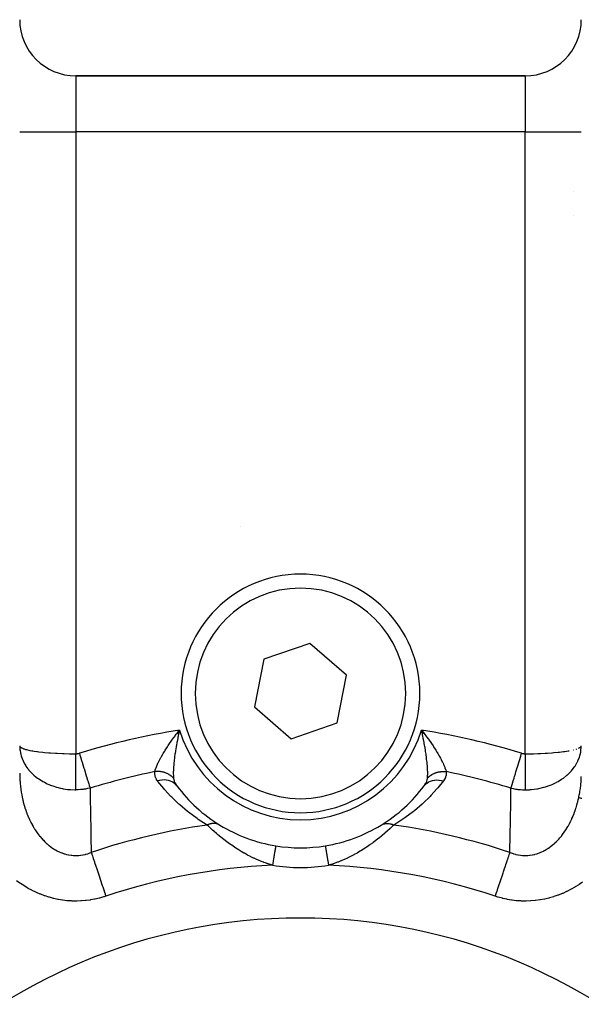
# Model space of a CAD drawing. Units: millimetres. Extents: x -183 to 323, y -191 to 191.
# Drawn here: x 135 to 155, y -3 to 32 of the extents above; entities that cross this region are included whole.
import ezdxf

# ---------------------------------------------------------------- set-up
doc = ezdxf.new("R2010")
doc.units = ezdxf.units.MM
doc.linetypes.add('DASHED', pattern=[9.652, 8.128, -1.524])
doc.layers.add('nevidi', color=4, linetype='DASHED')

msp = doc.modelspace()

# ---------------------------------------------------------------- linework, layer by layer
at = {"color": 2}
for p, q in [((153, 30.475), (137, 30.475)), ((137, 30.475), (153, 30.475)), ((142.859, 14.407), (142.858, 14.407)), ((145.329, 10.259), (143.692, 9.693)), ((146.637, 9.124), (145.329, 10.259)), ((143.692, 9.693), (143.363, 7.993)), ((146.308, 7.423), (146.637, 9.124)), ((143.363, 7.993), (144.671, 6.858)), ((144.671, 6.858), (146.308, 7.423)), ((140.602, 7.051), (140.693, 7.171)), ((140.604, 7.05), (140.693, 7.171)), ((140.606, 7.049), (140.693, 7.171)), ((140.609, 7.047), (140.693, 7.171)), ((140.611, 7.046), (140.693, 7.171)), ((140.614, 7.045), (140.693, 7.171)), ((140.616, 7.044), (140.693, 7.171)), ((140.619, 7.043), (140.693, 7.171)), ((140.621, 7.041), (140.693, 7.171)), ((140.621, 7.041), (140.693, 7.171)), ((140.623, 7.04), (140.693, 7.171)), ((140.623, 7.04), (140.693, 7.171)), ((140.626, 7.039), (140.693, 7.171)), ((140.626, 7.086), (140.668, 7.139)), ((140.628, 7.038), (140.693, 7.171)), ((140.631, 7.037), (140.693, 7.171)), ((140.633, 7.035), (140.693, 7.171)), ((140.635, 7.034), (140.693, 7.171)), ((140.638, 7.033), (140.693, 7.171)), ((140.64, 7.032), (140.693, 7.171)), ((140.643, 7.03), (140.693, 7.171)), ((140.645, 7.029), (140.693, 7.171)), ((140.648, 7.028), (140.693, 7.171)), ((140.65, 7.027), (140.693, 7.171)), ((140.652, 7.026), (140.693, 7.171)), ((140.652, 7.026), (140.693, 7.171)), ((140.655, 7.024), (140.693, 7.171)), ((140.657, 7.023), (140.693, 7.171)), ((149.377, 7.082), (149.307, 7.171)), ((149.398, 7.051), (149.307, 7.171)), ((149.396, 7.05), (149.307, 7.171)), ((149.394, 7.049), (149.307, 7.171)), ((149.391, 7.047), (149.307, 7.171)), ((149.389, 7.046), (149.307, 7.171)), ((149.386, 7.045), (149.307, 7.171)), ((149.386, 7.045), (149.307, 7.171)), ((149.384, 7.044), (149.307, 7.171)), ((149.381, 7.043), (149.307, 7.171)), ((149.381, 7.043), (149.307, 7.171)), ((149.379, 7.041), (149.307, 7.171)), ((149.377, 7.04), (149.307, 7.171)), ((149.377, 7.04), (149.307, 7.171)), ((149.374, 7.039), (149.307, 7.171)), ((149.372, 7.038), (149.307, 7.171)), ((149.369, 7.037), (149.307, 7.171)), ((149.367, 7.035), (149.307, 7.171)), ((149.365, 7.034), (149.307, 7.171)), ((149.362, 7.033), (149.307, 7.171)), ((149.36, 7.032), (149.307, 7.171)), ((149.357, 7.03), (149.307, 7.171)), ((149.355, 7.029), (149.307, 7.171)), ((149.352, 7.028), (149.307, 7.171)), ((149.35, 7.027), (149.307, 7.171)), ((149.348, 7.026), (149.307, 7.171)), ((149.348, 7.026), (149.307, 7.171)), ((149.345, 7.024), (149.307, 7.171)), ((149.343, 7.023), (149.307, 7.171)), ((149.317, 7.129), (149.316, 7.131)), ((154.987, 6.576), (154.993, 6.584)), ((155, 6.583), (155, 6.608))]:
    msp.add_line(p, q, dxfattribs=at)
for points in [[(140.693, 7.171), (140.683, 7.129), (140.668, 7.061), (140.659, 7.022)], [(149.307, 7.171), (149.377, 7.082), (149.401, 7.052)], [(135, 6.608), (135.005, 6.498), (135.007, 6.476), (135.011, 6.445), (135.013, 6.429)]]:
    msp.add_lwpolyline(points, dxfattribs=at)
for centre, radius, start, end in [((137, 32.475), 2, 180, 270), ((153, 32.475), 2, 270, 0), ((145, 8.475), 4.25, 0, 180), ((145, 8.475), 4.25, 180, 360), ((145, 8.475), 5.5, 216.7847, 238.5176), ((145, 8.475), 5.5, 301.4824, 323.2153), ((145, 8.475), 5.5, 238.5176, 260.7623), ((145, 8.475), 5.5, 279.2377, 301.4824), ((145, 8.475), 5.5, 260.7623, 279.2377), ((145, -19.525), 20, 0, 180)]:
    msp.add_arc(centre, radius, start, end, dxfattribs=at)
at = {"layer": 'nevidi', "color": 7, "linetype": 'Continuous'}
for p, q in [((137, 30.475), (137, 28.475)), ((153, 30.475), (153, 28.475)), ((135, 28.475), (137, 28.475)), ((137, 28.475), (137, 6.326)), ((153, 28.475), (137, 28.475)), ((153, 6.326), (153, 28.475)), ((153, 28.475), (155, 28.475)), ((154.717, 26.363), (154.719, 26.363)), ((154.719, 25.511), (154.717, 25.511)), ((140.668, 7.139), (140.693, 7.171)), ((149.316, 7.131), (149.307, 7.171)), ((154.707, 6.461), (154.718, 6.463)), ((154.817, 6.49), (154.84, 6.497)), ((154.989, 6.445), (154.999, 6.562))]:
    msp.add_line(p, q, dxfattribs=at)
for points in [[(139.811, 5.689), (139.821, 5.73), (139.827, 5.75), (139.847, 5.808), (139.855, 5.83), (139.868, 5.863), (139.881, 5.895), (139.892, 5.92), (139.924, 5.99), (139.937, 6.016), (139.94, 6.023), (139.975, 6.092), (139.989, 6.12), (140.032, 6.198), (140.036, 6.205), (140.048, 6.228), (140.095, 6.31), (140.113, 6.34), (140.153, 6.407), (140.164, 6.424), (140.183, 6.455), (140.237, 6.54), (140.258, 6.572), (140.292, 6.624), (140.316, 6.659), (140.338, 6.691), (140.398, 6.779), (140.421, 6.811), (140.451, 6.852), (140.485, 6.9), (140.509, 6.932), (140.575, 7.02), (140.6, 7.052), (140.626, 7.086)], [(140.659, 7.022), (140.643, 6.95), (140.636, 6.914), (140.628, 6.876), (140.628, 6.874), (140.606, 6.767), (140.599, 6.729), (140.581, 6.635), (140.58, 6.625), (140.573, 6.587), (140.556, 6.484), (140.55, 6.448), (140.544, 6.409), (140.534, 6.349), (140.529, 6.313), (140.516, 6.217), (140.514, 6.2), (140.512, 6.182), (140.501, 6.089), (140.497, 6.056), (140.492, 6.008), (140.488, 5.967), (140.486, 5.935), (140.479, 5.851), (140.478, 5.835), (140.477, 5.821), (140.473, 5.742), (140.472, 5.714), (140.471, 5.683), (140.471, 5.641), (140.471, 5.616), (140.472, 5.552), (140.472, 5.549), (140.473, 5.527), (140.477, 5.467), (140.478, 5.458)], [(149.522, 5.458), (149.526, 5.504), (149.527, 5.527), (149.528, 5.552), (149.529, 5.591), (149.529, 5.616), (149.529, 5.683), (149.529, 5.686), (149.528, 5.714), (149.524, 5.792), (149.523, 5.821), (149.522, 5.835), (149.517, 5.904), (149.514, 5.935), (149.508, 6.008), (149.506, 6.023), (149.503, 6.056), (149.492, 6.148), (149.488, 6.182), (149.486, 6.2), (149.484, 6.217), (149.476, 6.277), (149.471, 6.313), (149.456, 6.409), (149.456, 6.412), (149.45, 6.448), (149.434, 6.549), (149.427, 6.587), (149.419, 6.636), (149.408, 6.691), (149.401, 6.729), (149.38, 6.835), (149.372, 6.874), (149.372, 6.876), (149.357, 6.95), (149.35, 6.983), (149.341, 7.022), (149.317, 7.129)], [(149.401, 7.052), (149.406, 7.044), (149.468, 6.963), (149.491, 6.931), (149.556, 6.842), (149.579, 6.811), (149.579, 6.811), (149.641, 6.722), (149.662, 6.691), (149.722, 6.603), (149.734, 6.584), (149.742, 6.572), (149.798, 6.485), (149.817, 6.454), (149.869, 6.37), (149.887, 6.339), (149.935, 6.257), (149.952, 6.228), (149.983, 6.171), (149.996, 6.148), (150.011, 6.12), (150.05, 6.043), (150.063, 6.016), (150.075, 5.992), (150.097, 5.944), (150.108, 5.92), (150.136, 5.854), (150.142, 5.837), (150.145, 5.83), (150.166, 5.771), (150.173, 5.75), (150.184, 5.709), (150.187, 5.697), (150.189, 5.689)], [(135.007, 6.587), (135.013, 6.576), (135.018, 6.57), (135.021, 6.567), (135.052, 6.544), (135.066, 6.536), (135.072, 6.533), (135.118, 6.512), (135.139, 6.504), (135.16, 6.497), (135.209, 6.482), (135.237, 6.475), (135.282, 6.463), (135.326, 6.453), (135.36, 6.446), (135.434, 6.432), (135.469, 6.426), (135.51, 6.42), (135.614, 6.404), (135.636, 6.401), (135.683, 6.395), (135.82, 6.38), (135.827, 6.379), (135.88, 6.374), (136.04, 6.36), (136.047, 6.36), (136.098, 6.356), (136.271, 6.345), (136.291, 6.344), (136.333, 6.342), (136.519, 6.334), (136.548, 6.333), (136.584, 6.332), (136.775, 6.327), (136.812, 6.327), (136.842, 6.326), (137, 6.326)], [(135.013, 6.429), (135.039, 6.299), (135.04, 6.298), (135.052, 6.252), (135.098, 6.123), (135.106, 6.105), (135.118, 6.079), (135.124, 6.066), (135.183, 5.953), (135.203, 5.92), (135.209, 5.911), (135.224, 5.888), (135.294, 5.791), (135.326, 5.751), (135.33, 5.746), (135.352, 5.721), (135.43, 5.638), (135.469, 5.6), (135.483, 5.587), (135.505, 5.567), (135.591, 5.496), (135.636, 5.462), (135.661, 5.445), (135.681, 5.43), (135.775, 5.369), (135.827, 5.339), (135.859, 5.321), (135.878, 5.311), (135.983, 5.259), (136.04, 5.234), (136.075, 5.219), (136.092, 5.212), (136.21, 5.169), (136.271, 5.149), (136.305, 5.139), (136.32, 5.135), (136.454, 5.101), (136.519, 5.087), (136.546, 5.082), (136.559, 5.08), (136.708, 5.058), (136.775, 5.051), (136.792, 5.05), (136.804, 5.049), (136.969, 5.042), (137, 5.041)], [(137, 6.326), (137, 6.326), (137.02, 6.326), (137.022, 6.326), (137.042, 6.328), (137.044, 6.328), (137.064, 6.33), (137.066, 6.331), (137.085, 6.334), (137.087, 6.334), (137.106, 6.339), (137.108, 6.339), (137.126, 6.344)], [(137, 5.041), (137, 5.067), (137, 5.072), (137, 5.104), (137, 5.11), (137, 5.135), (137, 5.143), (137, 5.149), (137, 5.185), (137, 5.191), (137, 5.229), (137, 5.235), (137, 5.266), (137, 5.274), (137, 5.281), (137, 5.322), (137, 5.329), (137, 5.372), (137, 5.379), (137, 5.413), (137, 5.424), (137, 5.431), (137, 5.477), (137, 5.485), (137, 5.532), (137, 5.54), (137, 5.577), (137, 5.588), (137, 5.596), (137, 5.646), (137, 5.654), (137, 5.705), (137, 5.714), (137, 5.754), (137, 5.766), (137, 5.774), (137, 5.827), (137, 5.836), (137, 5.889), (137, 5.898), (137, 5.94), (137, 5.953), (137, 5.962), (137, 6.017), (137, 6.026), (137, 6.081), (137, 6.09), (137, 6.133), (137, 6.146), (137, 6.155), (137, 6.211), (137, 6.221), (137, 6.277), (137, 6.286), (137, 6.326)], [(137.126, 6.344), (137.147, 6.275), (137.176, 6.182), (137.179, 6.169), (137.206, 6.082), (137.233, 5.993), (137.237, 5.981), (137.263, 5.893), (137.289, 5.811), (137.292, 5.799), (137.318, 5.713), (137.341, 5.638), (137.344, 5.627), (137.37, 5.544), (137.39, 5.478), (137.393, 5.468), (137.416, 5.39), (137.434, 5.333), (137.437, 5.324), (137.458, 5.254), (137.473, 5.206), (137.475, 5.198), (137.493, 5.138), (137.504, 5.102)], [(152.496, 5.102), (152.501, 5.12), (152.523, 5.191), (152.525, 5.198), (152.535, 5.232), (152.561, 5.315), (152.563, 5.324), (152.576, 5.365), (152.604, 5.458), (152.607, 5.468), (152.622, 5.516), (152.652, 5.616), (152.656, 5.627), (152.672, 5.682), (152.704, 5.788), (152.708, 5.799), (152.727, 5.86), (152.76, 5.969), (152.763, 5.981), (152.784, 6.047), (152.817, 6.157), (152.821, 6.169), (152.842, 6.24), (152.874, 6.344)], [(152.874, 6.344), (152.874, 6.344), (152.894, 6.339), (152.896, 6.338), (152.915, 6.334), (152.917, 6.334), (152.936, 6.33), (152.938, 6.33), (152.958, 6.328), (152.96, 6.327), (152.98, 6.326), (152.981, 6.326), (153, 6.326)], [(153, 6.326), (153.031, 6.326), (153.188, 6.327), (153.225, 6.327), (153.293, 6.329), (153.452, 6.333), (153.482, 6.334), (153.547, 6.336), (153.71, 6.344), (153.729, 6.345), (153.791, 6.349), (153.953, 6.36), (153.961, 6.36), (154.017, 6.365), (154.173, 6.379), (154.18, 6.38), (154.224, 6.385), (154.364, 6.401), (154.386, 6.404), (154.409, 6.408), (154.531, 6.426), (154.566, 6.432), (154.57, 6.433)], [(153, 5.041), (153.158, 5.046), (153.184, 5.048), (153.196, 5.049), (153.226, 5.051), (153.416, 5.076), (153.428, 5.078), (153.441, 5.08), (153.482, 5.088), (153.665, 5.131), (153.666, 5.131), (153.68, 5.135), (153.729, 5.149), (153.891, 5.206), (153.902, 5.21), (153.908, 5.212), (153.96, 5.234), (154.104, 5.301), (154.12, 5.31), (154.122, 5.311), (154.173, 5.339), (154.299, 5.417), (154.316, 5.429), (154.319, 5.43), (154.363, 5.462), (154.474, 5.549), (154.49, 5.563), (154.495, 5.567), (154.531, 5.6), (154.627, 5.697), (154.639, 5.711), (154.648, 5.721), (154.674, 5.751), (154.756, 5.858), (154.763, 5.868), (154.776, 5.888), (154.791, 5.911), (154.858, 6.029), (154.861, 6.034), (154.876, 6.066), (154.882, 6.078), (154.933, 6.207), (154.934, 6.209), (154.947, 6.252), (154.948, 6.252), (154.979, 6.383), (154.981, 6.394), (154.987, 6.429)], [(153, 6.326), (153, 6.277), (153, 6.268), (153, 6.211), (153, 6.202), (153, 6.159), (153, 6.146), (153, 6.137), (153, 6.081), (153, 6.072), (153, 6.016), (153, 6.007), (153, 5.965), (153, 5.953), (153, 5.944), (153, 5.889), (153, 5.881), (153, 5.827), (153, 5.818), (153, 5.778), (153, 5.766), (153, 5.757), (153, 5.705), (153, 5.697), (153, 5.646), (153, 5.638), (153, 5.599), (153, 5.588), (153, 5.58), (153, 5.532), (153, 5.524), (153, 5.477), (153, 5.469), (153, 5.434), (153, 5.424), (153, 5.416), (153, 5.372), (153, 5.365), (153, 5.322), (153, 5.315), (153, 5.284), (153, 5.274), (153, 5.268), (153, 5.229), (153, 5.222), (153, 5.185), (153, 5.179), (153, 5.151), (153, 5.143), (153, 5.138), (153, 5.104), (153, 5.099), (153, 5.067), (153, 5.062), (153, 5.041)], [(154.902, 6.52), (154.928, 6.533), (154.948, 6.544), (154.96, 6.552), (154.982, 6.57)], [(135, 5.64), (135, 5.598), (135, 5.584), (135.002, 5.512), (135.003, 5.492), (135.003, 5.478), (135.008, 5.386), (135.008, 5.372), (135.009, 5.369), (135.011, 5.333), (135.015, 5.281), (135.016, 5.267), (135.025, 5.176), (135.027, 5.162), (135.037, 5.079), (135.038, 5.072), (135.04, 5.058), (135.053, 4.97), (135.053, 4.968), (135.056, 4.954), (135.071, 4.864), (135.074, 4.851), (135.085, 4.792), (135.092, 4.762), (135.095, 4.748), (135.115, 4.66), (135.118, 4.646), (135.125, 4.617), (135.141, 4.558), (135.144, 4.545), (135.153, 4.513), (135.169, 4.458), (135.173, 4.446), (135.2, 4.36), (135.204, 4.347), (135.228, 4.279), (135.234, 4.263), (135.238, 4.25), (135.241, 4.242), (135.27, 4.167), (135.274, 4.155), (135.306, 4.078), (135.308, 4.073), (135.313, 4.062), (135.349, 3.983), (135.35, 3.981), (135.355, 3.969), (135.358, 3.963), (135.393, 3.891), (135.399, 3.879), (135.44, 3.802), (135.446, 3.791), (135.475, 3.739), (135.489, 3.716), (135.496, 3.705), (135.515, 3.673), (135.541, 3.631), (135.547, 3.621), (135.595, 3.55), (135.602, 3.539), (135.621, 3.512), (135.651, 3.471), (135.659, 3.461), (135.695, 3.413), (135.71, 3.395), (135.718, 3.385), (135.771, 3.322), (135.779, 3.312), (135.785, 3.305), (135.835, 3.252), (135.843, 3.243), (135.896, 3.189), (135.901, 3.185), (135.909, 3.177), (135.967, 3.123), (135.969, 3.122), (135.978, 3.114), (136.039, 3.063), (136.048, 3.055), (136.111, 3.007), (136.115, 3.004), (136.12, 3.001), (136.166, 2.968), (136.185, 2.956), (136.194, 2.95), (136.26, 2.909), (136.27, 2.904), (136.338, 2.867), (136.348, 2.861), (136.348, 2.861), (136.381, 2.845), (136.417, 2.828), (136.427, 2.824), (136.497, 2.795), (136.508, 2.791), (136.579, 2.766), (136.589, 2.763), (136.592, 2.762), (136.61, 2.757), (136.661, 2.743), (136.671, 2.74), (136.743, 2.725), (136.754, 2.723), (136.827, 2.711), (136.838, 2.71), (136.841, 2.71), (136.852, 2.709), (136.911, 2.703), (136.922, 2.703), (136.996, 2.7), (137.007, 2.701), (137.081, 2.703), (137.092, 2.704), (137.093, 2.704), (137.103, 2.704), (137.165, 2.711), (137.176, 2.712), (137.248, 2.723), (137.259, 2.725), (137.331, 2.741)], [(139.913, 5.356), (139.877, 5.409), (139.873, 5.416), (139.844, 5.474), (139.841, 5.481), (139.821, 5.541), (139.82, 5.549), (139.81, 5.612), (139.81, 5.62), (139.811, 5.685), (139.811, 5.689)], [(140.478, 5.458), (140.464, 5.473), (140.461, 5.477), (140.443, 5.493), (140.44, 5.496), (140.435, 5.501), (140.432, 5.504), (140.422, 5.513), (140.419, 5.516), (140.4, 5.531), (140.396, 5.534), (140.379, 5.547), (140.376, 5.549), (140.376, 5.549), (140.373, 5.551), (140.352, 5.565), (140.349, 5.568), (140.327, 5.581), (140.324, 5.584), (140.318, 5.587), (140.314, 5.589), (140.302, 5.596), (140.298, 5.598), (140.276, 5.61), (140.272, 5.612), (140.252, 5.622), (140.249, 5.623), (140.248, 5.623), (140.245, 5.625), (140.221, 5.635), (140.217, 5.637), (140.193, 5.646), (140.189, 5.648), (140.182, 5.65), (140.178, 5.651), (140.165, 5.656), (140.16, 5.657), (140.135, 5.665), (140.131, 5.666), (140.11, 5.672), (140.106, 5.672), (140.106, 5.672), (140.101, 5.673), (140.076, 5.679), (140.071, 5.68), (140.046, 5.684), (140.041, 5.685), (140.035, 5.686), (140.031, 5.687), (140.016, 5.689), (140.011, 5.689), (139.986, 5.692), (139.981, 5.692), (139.959, 5.694), (139.955, 5.694), (139.955, 5.694), (139.95, 5.694), (139.924, 5.695), (139.92, 5.695), (139.894, 5.695), (139.889, 5.695), (139.883, 5.695), (139.879, 5.694), (139.863, 5.694), (139.859, 5.693), (139.833, 5.691), (139.828, 5.691), (139.811, 5.689)], [(149.522, 5.458), (149.533, 5.47), (149.536, 5.473), (149.553, 5.49), (149.557, 5.493), (149.567, 5.503), (149.57, 5.506), (149.575, 5.51), (149.578, 5.513), (149.597, 5.528), (149.6, 5.531), (149.62, 5.546), (149.624, 5.549), (149.627, 5.551), (149.644, 5.563), (149.648, 5.565), (149.669, 5.579), (149.673, 5.581), (149.685, 5.589), (149.689, 5.591), (149.694, 5.594), (149.698, 5.596), (149.72, 5.608), (149.724, 5.61), (149.747, 5.621), (149.751, 5.623), (149.755, 5.625), (149.775, 5.633), (149.779, 5.635), (149.803, 5.644), (149.807, 5.646), (149.821, 5.651), (149.825, 5.652), (149.831, 5.654), (149.836, 5.656), (149.86, 5.663), (149.865, 5.665), (149.89, 5.671), (149.894, 5.672), (149.898, 5.673), (149.919, 5.678), (149.924, 5.679), (149.949, 5.684), (149.954, 5.684), (149.969, 5.687), (149.973, 5.687), (149.98, 5.688), (149.984, 5.689), (150.01, 5.692), (150.015, 5.692), (150.041, 5.694), (150.045, 5.694), (150.049, 5.694), (150.071, 5.695), (150.076, 5.695), (150.102, 5.695), (150.106, 5.695), (150.121, 5.694), (150.126, 5.694), (150.132, 5.694), (150.137, 5.694), (150.162, 5.692), (150.167, 5.691), (150.189, 5.689)], [(150.189, 5.689), (150.191, 5.627), (150.19, 5.62), (150.182, 5.557), (150.18, 5.549), (150.162, 5.488), (150.159, 5.481), (150.131, 5.423), (150.127, 5.416), (150.09, 5.359), (150.087, 5.356)], [(140.595, 5.181), (140.556, 5.227), (140.553, 5.23), (140.553, 5.231), (140.55, 5.233), (140.503, 5.275), (140.499, 5.278), (140.499, 5.278), (140.496, 5.281), (140.442, 5.316), (140.438, 5.319), (140.438, 5.319), (140.435, 5.321), (140.376, 5.349), (140.372, 5.351), (140.371, 5.351), (140.368, 5.352), (140.304, 5.373), (140.3, 5.374), (140.3, 5.374), (140.296, 5.375), (140.229, 5.388), (140.224, 5.389), (140.224, 5.389), (140.22, 5.389), (140.15, 5.394), (140.145, 5.394), (140.145, 5.394), (140.141, 5.394), (140.07, 5.39), (140.065, 5.389), (140.065, 5.389), (140.061, 5.389), (139.989, 5.377), (139.985, 5.376), (139.984, 5.376), (139.98, 5.375), (139.913, 5.356)], [(141.677, 3.788), (141.638, 3.81), (141.361, 3.988), (141.321, 4.015), (141.014, 4.241), (140.979, 4.269), (140.701, 4.504), (140.669, 4.532), (140.417, 4.774), (140.388, 4.804), (140.158, 5.054), (140.132, 5.085), (139.924, 5.341), (139.913, 5.356)], [(140.478, 5.458), (140.48, 5.444), (140.486, 5.41), (140.486, 5.409), (140.487, 5.404), (140.502, 5.352), (140.504, 5.346), (140.506, 5.341), (140.525, 5.295), (140.528, 5.29), (140.556, 5.239), (140.557, 5.237), (140.559, 5.234), (140.593, 5.184), (140.595, 5.181)], [(150.087, 5.356), (149.895, 5.116), (149.869, 5.086), (149.642, 4.835), (149.613, 4.805), (149.363, 4.562), (149.331, 4.533), (149.057, 4.297), (149.022, 4.269), (148.718, 4.042), (148.679, 4.015), (148.362, 3.81), (148.341, 3.798), (148.323, 3.788)], [(149.405, 5.181), (149.437, 5.228), (149.441, 5.234), (149.443, 5.237), (149.469, 5.284), (149.472, 5.29), (149.494, 5.34), (149.494, 5.341), (149.496, 5.346), (149.511, 5.397), (149.513, 5.404), (149.514, 5.41), (149.52, 5.444), (149.522, 5.455), (149.522, 5.458)], [(149.405, 5.181), (149.444, 5.227), (149.447, 5.23), (149.45, 5.233), (149.498, 5.276), (149.501, 5.278), (149.504, 5.281), (149.558, 5.317), (149.562, 5.319), (149.566, 5.321), (149.625, 5.349), (149.628, 5.351), (149.633, 5.353), (149.696, 5.373), (149.7, 5.374), (149.705, 5.376), (149.772, 5.388), (149.776, 5.389), (149.781, 5.389), (149.85, 5.394), (149.854, 5.394), (149.86, 5.394), (149.93, 5.39), (149.935, 5.389), (149.94, 5.389), (150.011, 5.377), (150.016, 5.376), (150.021, 5.375), (150.087, 5.356)], [(154.91, 4.77), (154.914, 4.791), (154.929, 4.862), (154.931, 4.877), (154.947, 4.963), (154.949, 4.976), (154.952, 4.991), (154.967, 5.088), (154.969, 5.103), (154.981, 5.198), (154.981, 5.203), (154.982, 5.212), (154.989, 5.279), (154.991, 5.306), (154.992, 5.32), (154.998, 5.411), (154.998, 5.424), (155, 5.514), (155, 5.519)], [(137.504, 5.102), (137.502, 5.101), (137.425, 5.084), (137.418, 5.083), (137.34, 5.068), (137.333, 5.067), (137.3, 5.062), (137.289, 5.061), (137.255, 5.056), (137.247, 5.056), (137.168, 5.048), (137.161, 5.047), (137.082, 5.043), (137.074, 5.043), (137.053, 5.042), (137.04, 5.042), (137, 5.041)], [(137.504, 5.102), (137.506, 5.029), (137.515, 4.531), (137.516, 4.435), (137.526, 3.936), (137.528, 3.84), (137.537, 3.341), (137.539, 3.244), (137.546, 2.93), (137.548, 2.813)], [(152.452, 2.813), (152.452, 2.839), (152.454, 2.93), (152.463, 3.34), (152.465, 3.436), (152.474, 3.936), (152.476, 4.031), (152.485, 4.531), (152.487, 4.627), (152.496, 5.102)], [(152.496, 5.102), (152.568, 5.086), (152.575, 5.084), (152.652, 5.07), (152.66, 5.069), (152.689, 5.064), (152.7, 5.063), (152.738, 5.058), (152.745, 5.057), (152.824, 5.049), (152.832, 5.048), (152.911, 5.043), (152.918, 5.043), (152.936, 5.042), (152.947, 5.042), (152.998, 5.041), (153, 5.041)], [(152.452, 2.813), (152.49, 2.798), (152.5, 2.794), (152.574, 2.768), (152.584, 2.765), (152.657, 2.744), (152.658, 2.744), (152.668, 2.741), (152.674, 2.74), (152.743, 2.725), (152.753, 2.723), (152.829, 2.711), (152.839, 2.71), (152.907, 2.704), (152.914, 2.703), (152.917, 2.703), (152.924, 2.703), (153, 2.701), (153.01, 2.701), (153.085, 2.703), (153.095, 2.704), (153.159, 2.71), (153.17, 2.711), (153.17, 2.711), (153.18, 2.712), (153.256, 2.725), (153.266, 2.726), (153.34, 2.743), (153.35, 2.746), (153.408, 2.762), (153.425, 2.767), (153.43, 2.769), (153.435, 2.771), (153.507, 2.797), (153.517, 2.8), (153.588, 2.831), (153.598, 2.835), (153.652, 2.861), (153.667, 2.869), (153.677, 2.874), (153.691, 2.882), (153.745, 2.913), (153.754, 2.918), (153.822, 2.96), (153.83, 2.966), (153.885, 3.004), (153.896, 3.013), (153.905, 3.019), (153.949, 3.053), (153.97, 3.07), (153.978, 3.077), (154.041, 3.131), (154.049, 3.138), (154.104, 3.189), (154.11, 3.195), (154.118, 3.203), (154.176, 3.263), (154.184, 3.271), (154.196, 3.285), (154.24, 3.334), (154.247, 3.343), (154.301, 3.408), (154.305, 3.413), (154.308, 3.417), (154.36, 3.485), (154.366, 3.495), (154.416, 3.565), (154.423, 3.575), (154.425, 3.579), (154.47, 3.648), (154.476, 3.658), (154.485, 3.673), (154.522, 3.734), (154.528, 3.744), (154.571, 3.823), (154.577, 3.833), (154.618, 3.913), (154.623, 3.924), (154.627, 3.933), (154.642, 3.963), (154.662, 4.006), (154.667, 4.017), (154.693, 4.076), (154.703, 4.1), (154.708, 4.111), (154.742, 4.196), (154.746, 4.207), (154.772, 4.279), (154.777, 4.293), (154.781, 4.305), (154.793, 4.34), (154.81, 4.392), (154.814, 4.404), (154.841, 4.492), (154.844, 4.504), (154.869, 4.594), (154.872, 4.606), (154.875, 4.617), (154.894, 4.697), (154.897, 4.709), (154.91, 4.77)], [(154.91, 4.77), (154.923, 4.766), (154.946, 4.76), (154.95, 4.759), (154.955, 4.758), (154.985, 4.75), (155.013, 4.742)], [(142.128, 3.784), (142.109, 3.795), (142.102, 3.799), (142.093, 3.803), (142.09, 3.805), (142.078, 3.81), (142.071, 3.813), (142.051, 3.82), (142.049, 3.821), (142.046, 3.822), (142.038, 3.825), (142.012, 3.831), (142.008, 3.833), (142.005, 3.833), (142.004, 3.833), (141.978, 3.838), (141.969, 3.839), (141.962, 3.84), (141.959, 3.84), (141.942, 3.842), (141.934, 3.842), (141.915, 3.843), (141.912, 3.843), (141.906, 3.843), (141.897, 3.843), (141.869, 3.841), (141.867, 3.841), (141.864, 3.841), (141.86, 3.84), (141.831, 3.836), (141.822, 3.835), (141.819, 3.834), (141.816, 3.833), (141.794, 3.829), (141.785, 3.826), (141.769, 3.822), (141.766, 3.821), (141.756, 3.818), (141.747, 3.815), (141.72, 3.806), (141.718, 3.805), (141.717, 3.805), (141.709, 3.802), (141.68, 3.789), (141.677, 3.788)], [(144.005, 2.355), (143.931, 2.377), (143.915, 2.382), (143.814, 2.414), (143.797, 2.42), (143.755, 2.435), (143.697, 2.455), (143.681, 2.461), (143.58, 2.5), (143.564, 2.507), (143.464, 2.549), (143.448, 2.556), (143.43, 2.564), (143.348, 2.601), (143.332, 2.609), (143.235, 2.656), (143.232, 2.657), (143.217, 2.665), (143.117, 2.717), (143.102, 2.725), (143.003, 2.78), (142.987, 2.789), (142.888, 2.847), (142.873, 2.856), (142.846, 2.872), (142.775, 2.917), (142.759, 2.927), (142.661, 2.99), (142.646, 3.001), (142.55, 3.066), (142.534, 3.077), (142.531, 3.079), (142.439, 3.145), (142.424, 3.156), (142.331, 3.226), (142.316, 3.237), (142.268, 3.274), (142.224, 3.309), (142.209, 3.32), (142.12, 3.393), (142.106, 3.404), (142.049, 3.452), (142.019, 3.477), (142.006, 3.489), (141.923, 3.561), (141.91, 3.572), (141.867, 3.61), (141.832, 3.642), (141.82, 3.654), (141.747, 3.721), (141.736, 3.731), (141.721, 3.745), (141.677, 3.788)], [(148.323, 3.788), (148.321, 3.785), (148.275, 3.742), (148.264, 3.731), (148.192, 3.664), (148.185, 3.658), (148.18, 3.653), (148.102, 3.583), (148.089, 3.572), (148.016, 3.507), (148.008, 3.5), (147.994, 3.489), (147.909, 3.416), (147.894, 3.405), (147.81, 3.336), (147.805, 3.332), (147.791, 3.32), (147.7, 3.249), (147.685, 3.237), (147.592, 3.168), (147.577, 3.157), (147.563, 3.146), (147.482, 3.089), (147.467, 3.078), (147.371, 3.012), (147.356, 3.002), (147.266, 2.943), (147.259, 2.938), (147.243, 2.928), (147.145, 2.867), (147.129, 2.858), (147.031, 2.799), (147.015, 2.79), (146.916, 2.735), (146.905, 2.729), (146.9, 2.726), (146.801, 2.674), (146.784, 2.666), (146.685, 2.617), (146.669, 2.609), (146.57, 2.564), (146.569, 2.564), (146.552, 2.556), (146.452, 2.514), (146.441, 2.509), (146.436, 2.507), (146.336, 2.468), (146.319, 2.461), (146.219, 2.425), (146.202, 2.42), (146.101, 2.387), (146.085, 2.382), (145.995, 2.355)], [(147.872, 3.784), (147.875, 3.786), (147.898, 3.799), (147.905, 3.802), (147.905, 3.802), (147.907, 3.803), (147.929, 3.813), (147.937, 3.816), (147.946, 3.819), (147.949, 3.82), (147.962, 3.825), (147.97, 3.827), (147.989, 3.832), (147.992, 3.833), (147.996, 3.833), (148.004, 3.835), (148.031, 3.839), (148.035, 3.84), (148.038, 3.84), (148.039, 3.84), (148.066, 3.842), (148.075, 3.843), (148.081, 3.843), (148.085, 3.843), (148.103, 3.843), (148.112, 3.842), (148.129, 3.841), (148.133, 3.841), (148.14, 3.84), (148.149, 3.839), (148.177, 3.835), (148.178, 3.834), (148.181, 3.834), (148.186, 3.833), (148.215, 3.826), (148.224, 3.824), (148.227, 3.823), (148.231, 3.822), (148.253, 3.815), (148.262, 3.812), (148.277, 3.807), (148.28, 3.806), (148.291, 3.802), (148.3, 3.798), (148.323, 3.788)], [(137.331, 2.741), (137.342, 2.744), (137.343, 2.744), (137.36, 2.749), (137.413, 2.764), (137.424, 2.767), (137.495, 2.792), (137.505, 2.796), (137.548, 2.813)], [(137.548, 2.813), (137.558, 2.785), (137.563, 2.768), (137.573, 2.738), (137.588, 2.694), (137.605, 2.642), (137.612, 2.622), (137.622, 2.592), (137.641, 2.534), (137.659, 2.479), (137.669, 2.45), (137.681, 2.416), (137.7, 2.357), (137.723, 2.289), (137.734, 2.257), (137.744, 2.226), (137.768, 2.153), (137.79, 2.087), (137.804, 2.045), (137.816, 2.011), (137.839, 1.941), (137.865, 1.862), (137.88, 1.819), (137.889, 1.79), (137.917, 1.709), (137.941, 1.635), (137.959, 1.582), (137.969, 1.552), (137.994, 1.476), (138.022, 1.392), (138.04, 1.339), (138.047, 1.316), (138.069, 1.252)], [(144.117, 3.046), (144.117, 3.046), (144.116, 3.042), (144.116, 3.041), (144.116, 3.04), (144.114, 3.027), (144.114, 3.024), (144.113, 3.023), (144.11, 3.003), (144.109, 2.996), (144.109, 2.995), (144.104, 2.968), (144.103, 2.959), (144.102, 2.955), (144.097, 2.925), (144.096, 2.913), (144.094, 2.905), (144.089, 2.873), (144.087, 2.859), (144.084, 2.844), (144.079, 2.813), (144.077, 2.797), (144.073, 2.774), (144.068, 2.745), (144.065, 2.728), (144.06, 2.696), (144.056, 2.672), (144.053, 2.654), (144.047, 2.613), (144.044, 2.594), (144.04, 2.575), (144.032, 2.525), (144.03, 2.512), (144.027, 2.493), (144.018, 2.434), (144.017, 2.428), (144.013, 2.408), (144.005, 2.355)], [(145.883, 3.046), (145.883, 3.044), (145.884, 3.042), (145.884, 3.042), (145.885, 3.032), (145.886, 3.028), (145.886, 3.025), (145.889, 3.01), (145.89, 3.003), (145.891, 2.996), (145.894, 2.978), (145.895, 2.969), (145.898, 2.956), (145.901, 2.936), (145.903, 2.925), (145.906, 2.905), (145.909, 2.886), (145.911, 2.873), (145.916, 2.844), (145.918, 2.828), (145.921, 2.813), (145.927, 2.774), (145.929, 2.762), (145.932, 2.745), (145.94, 2.697), (145.941, 2.69), (145.944, 2.672), (145.953, 2.613), (145.953, 2.613), (145.956, 2.594), (145.967, 2.532), (145.968, 2.525), (145.97, 2.512), (145.98, 2.448), (145.982, 2.434), (145.983, 2.428), (145.994, 2.364), (145.995, 2.355)], [(152.452, 2.813), (152.451, 2.81), (152.438, 2.771), (152.424, 2.73), (152.405, 2.673), (152.404, 2.669), (152.388, 2.623), (152.366, 2.555), (152.351, 2.51), (152.348, 2.503), (152.323, 2.428), (152.304, 2.371), (152.289, 2.324), (152.277, 2.289), (152.257, 2.228), (152.228, 2.141), (152.22, 2.118), (152.206, 2.076), (152.176, 1.985), (152.153, 1.917), (152.146, 1.896), (152.121, 1.821), (152.098, 1.751), (152.068, 1.662), (152.065, 1.652), (152.041, 1.58), (152.007, 1.48), (151.988, 1.421), (151.983, 1.407), (151.949, 1.305), (151.931, 1.252)], [(138.069, 1.252), (138.006, 1.232), (137.986, 1.226), (137.847, 1.186), (137.827, 1.181), (137.687, 1.149), (137.667, 1.144), (137.526, 1.119), (137.505, 1.116), (137.364, 1.097), (137.343, 1.095), (137.2, 1.083), (137.179, 1.082), (137.035, 1.078), (137.014, 1.077), (136.87, 1.08), (136.849, 1.081), (136.705, 1.09), (136.684, 1.092), (136.542, 1.109), (136.521, 1.112), (136.38, 1.135), (136.359, 1.139), (136.22, 1.17), (136.199, 1.175), (136.061, 1.212), (136.04, 1.218), (135.903, 1.262), (135.883, 1.269), (135.748, 1.319), (135.728, 1.327), (135.596, 1.383), (135.577, 1.392), (135.448, 1.455), (135.429, 1.464), (135.303, 1.532), (135.284, 1.543), (135.162, 1.616), (135.144, 1.628), (135.024, 1.707), (135.007, 1.719), (134.89, 1.803)], [(155.045, 1.755), (154.924, 1.671), (154.907, 1.661), (154.782, 1.582), (154.765, 1.572), (154.637, 1.499), (154.62, 1.49), (154.489, 1.423), (154.471, 1.415), (154.338, 1.354), (154.32, 1.347), (154.184, 1.293), (154.165, 1.286), (154.027, 1.238), (154.008, 1.233), (153.867, 1.192), (153.848, 1.186), (153.703, 1.152), (153.684, 1.148), (153.538, 1.121), (153.518, 1.118), (153.371, 1.098), (153.352, 1.096), (153.205, 1.084), (153.185, 1.082), (153.039, 1.078), (153.019, 1.077), (152.872, 1.08), (152.852, 1.081), (152.705, 1.09), (152.685, 1.092), (152.539, 1.109), (152.519, 1.112), (152.372, 1.137), (152.353, 1.141), (152.207, 1.173), (152.188, 1.178), (152.044, 1.217), (152.025, 1.222), (151.931, 1.252)]]:
    msp.add_lwpolyline(points, dxfattribs=at)
for centre, radius, start, end in [((145, 8.475), 3.75, 0, 180), ((145, 8.475), 3.75, 180, 0), ((145, -19.525), 27.041, 99.1648, 106.9286), ((145, 8.475), 4.5, 196.8413, 343.1587), ((145, -19.525), 27.041, 73.0714, 80.8352), ((145, -19.525), 25.742, 101.629, 106.9286), ((145, -19.525), 25.742, 73.0714, 78.371), ((145, -19.525), 23.548, 98.1133, 108.4483), ((145, -19.525), 23.548, 71.5517, 81.8867), ((145, -19.525), 21.903, 92.6045, 108.4483), ((145, 8.475), 6.2, 260.7623, 279.2377), ((145, -19.525), 21.903, 71.5517, 87.3955)]:
    msp.add_arc(centre, radius, start, end, dxfattribs=at)

doc.saveas('drawing.dxf')
